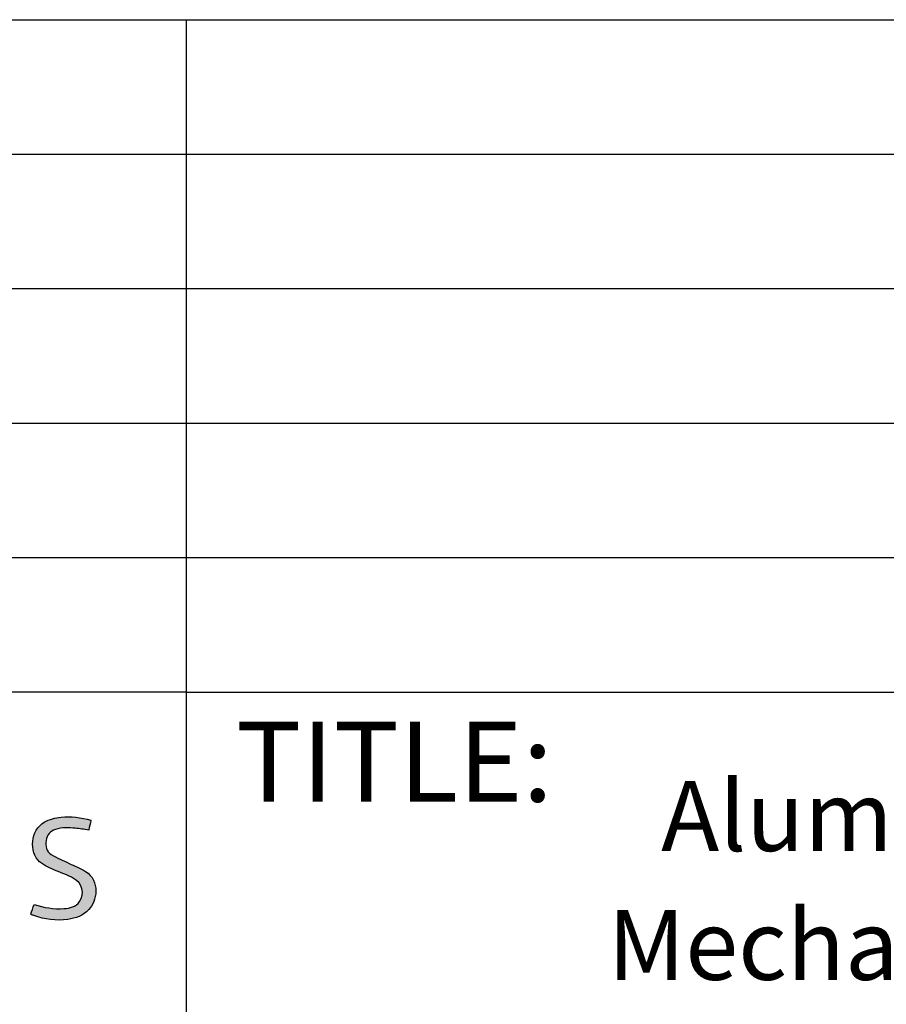
# Model space of a CAD drawing. Units: inches. Extents: x 0.1 to 10.8, y 0.2 to 8.4.
# Drawn here: x 8.2 to 9.1, y 1.1 to 2.1 of the extents above; entities that cross this region are included whole.
import ezdxf

# ---------------------------------------------------------------- set-up
doc = ezdxf.new("R2010")
doc.units = ezdxf.units.IN
doc.header["$MEASUREMENT"] = 0
doc.layers.add('BABCOCK', color=7, linetype='Continuous')
doc.layers.add('FORMAT', color=7, linetype='Continuous')
doc.styles.add('SLDTEXTSTYLE0', font='TXT', dxfattribs={"width": 0.605})

# ---------------------------------------------------------------- blocks, each defined once
blk = doc.blocks.new('Block2699')
at = {"layer": 'FORMAT'}
h = blk.add_hatch(color=7, dxfattribs=at)
edge = h.paths.add_edge_path(flags=0)
edge.add_spline(control_points=[(1.4112, 0.4079), (1.412, 0.4113), (1.4127, 0.4146), (1.4134, 0.4181)], knot_values=[0, 0, 0, 0, 0.013889, 0.013889, 0.013889, 0.013889], weights=[1, 1, 1, 1], degree=3, periodic=0)
edge.add_spline(control_points=[(1.4134, 0.4181), (1.4031, 0.4212), (1.3925, 0.4223), (1.3824, 0.4214)], knot_values=[0.263889, 0.263889, 0.263889, 0.263889, 0.277778, 0.277778, 0.277778, 0.277778], weights=[1, 1, 1, 1], degree=3, periodic=0)
edge.add_spline(control_points=[(1.3824, 0.4214), (1.3763, 0.4208), (1.3704, 0.4192), (1.3649, 0.4161)], knot_values=[0.25, 0.25, 0.25, 0.25, 0.263889, 0.263889, 0.263889, 0.263889], weights=[1, 1, 1, 1], degree=3, periodic=0)
edge.add_spline(control_points=[(1.3649, 0.4161), (1.3506, 0.4081), (1.3487, 0.3847), (1.36, 0.3748)], knot_values=[0.236111, 0.236111, 0.236111, 0.236111, 0.25, 0.25, 0.25, 0.25], weights=[1, 1, 1, 1], degree=3, periodic=0)
edge.add_spline(control_points=[(1.36, 0.3748), (1.3651, 0.3705), (1.3711, 0.368), (1.3772, 0.3655)], knot_values=[0.222222, 0.222222, 0.222222, 0.222222, 0.236111, 0.236111, 0.236111, 0.236111], weights=[1, 1, 1, 1], degree=3, periodic=0)
edge.add_spline(control_points=[(1.3772, 0.3655), (1.3833, 0.363), (1.3896, 0.3608), (1.3954, 0.3576)], knot_values=[0.208333, 0.208333, 0.208333, 0.208333, 0.222222, 0.222222, 0.222222, 0.222222], weights=[1, 1, 1, 1], degree=3, periodic=0)
edge.add_spline(control_points=[(1.3954, 0.3576), (1.4047, 0.3525), (1.4073, 0.3417), (1.4017, 0.3335)], knot_values=[0.194444, 0.194444, 0.194444, 0.194444, 0.208333, 0.208333, 0.208333, 0.208333], weights=[1, 1, 1, 1], degree=3, periodic=0)
edge.add_spline(control_points=[(1.4017, 0.3335), (1.3978, 0.3278), (1.3916, 0.3265), (1.3853, 0.3261)], knot_values=[0.180556, 0.180556, 0.180556, 0.180556, 0.194444, 0.194444, 0.194444, 0.194444], weights=[1, 1, 1, 1], degree=3, periodic=0)
edge.add_spline(control_points=[(1.3853, 0.3261), (1.3748, 0.3253), (1.3646, 0.3272), (1.3543, 0.3304)], knot_values=[0.166667, 0.166667, 0.166667, 0.166667, 0.180556, 0.180556, 0.180556, 0.180556], weights=[1, 1, 1, 1], degree=3, periodic=0)
edge.add_spline(control_points=[(1.3543, 0.3304), (1.3531, 0.3269), (1.352, 0.3236), (1.3508, 0.3202)], knot_values=[0.152778, 0.152778, 0.152778, 0.152778, 0.166667, 0.166667, 0.166667, 0.166667], weights=[1, 1, 1, 1], degree=3, periodic=0)
edge.add_spline(control_points=[(1.3508, 0.3202), (1.3521, 0.3196), (1.353, 0.3192), (1.3539, 0.3189)], knot_values=[0.138889, 0.138889, 0.138889, 0.138889, 0.152778, 0.152778, 0.152778, 0.152778], weights=[1, 1, 1, 1], degree=3, periodic=0)
edge.add_spline(control_points=[(1.3539, 0.3189), (1.3654, 0.3148), (1.3772, 0.3132), (1.3893, 0.3149)], knot_values=[0.125, 0.125, 0.125, 0.125, 0.138889, 0.138889, 0.138889, 0.138889], weights=[1, 1, 1, 1], degree=3, periodic=0)
edge.add_spline(control_points=[(1.3893, 0.3149), (1.3976, 0.316), (1.4052, 0.3187), (1.4112, 0.325)], knot_values=[0.111111, 0.111111, 0.111111, 0.111111, 0.125, 0.125, 0.125, 0.125], weights=[1, 1, 1, 1], degree=3, periodic=0)
edge.add_spline(control_points=[(1.4112, 0.325), (1.4196, 0.3336), (1.4236, 0.3551), (1.4077, 0.3649)], knot_values=[0.097222, 0.097222, 0.097222, 0.097222, 0.111111, 0.111111, 0.111111, 0.111111], weights=[1, 1, 1, 1], degree=3, periodic=0)
edge.add_spline(control_points=[(1.4077, 0.3649), (1.4024, 0.3682), (1.3964, 0.3704), (1.3907, 0.3732)], knot_values=[0.083333, 0.083333, 0.083333, 0.083333, 0.097222, 0.097222, 0.097222, 0.097222], weights=[1, 1, 1, 1], degree=3, periodic=0)
edge.add_spline(control_points=[(1.3907, 0.3732), (1.3845, 0.3762), (1.378, 0.3788), (1.3722, 0.3825)], knot_values=[0.069444, 0.069444, 0.069444, 0.069444, 0.083333, 0.083333, 0.083333, 0.083333], weights=[1, 1, 1, 1], degree=3, periodic=0)
edge.add_spline(control_points=[(1.3722, 0.3825), (1.3672, 0.3856), (1.3658, 0.3912), (1.3667, 0.397), (1.3676, 0.4028), (1.3709, 0.4066), (1.3766, 0.4085)], knot_values=[0.041667, 0.041667, 0.041667, 0.041667, 0.055556, 0.055556, 0.055556, 0.069444, 0.069444, 0.069444, 0.069444], weights=[1, 1, 1, 1, 1, 1, 1], degree=3, periodic=0)
edge.add_spline(control_points=[(1.3766, 0.4085), (1.3834, 0.4107), (1.3903, 0.4104), (1.3972, 0.4098)], knot_values=[0.027778, 0.027778, 0.027778, 0.027778, 0.041667, 0.041667, 0.041667, 0.041667], weights=[1, 1, 1, 1], degree=3, periodic=0)
edge.add_spline(control_points=[(1.3972, 0.4098), (1.4018, 0.4094), (1.4064, 0.4085), (1.4112, 0.4079)], knot_values=[0.013889, 0.013889, 0.013889, 0.013889, 0.027778, 0.027778, 0.027778, 0.027778], weights=[1, 1, 1, 1], degree=3, periodic=0)
for points in [[(1.3649, 0.4161), (1.3704, 0.4192), (1.3763, 0.4208), (1.3824, 0.4214)], [(1.3824, 0.4214), (1.3925, 0.4223), (1.4031, 0.4212), (1.4134, 0.4181)], [(1.36, 0.3748), (1.3487, 0.3847), (1.3506, 0.4081), (1.3649, 0.4161)], [(1.3972, 0.4098), (1.3903, 0.4104), (1.3834, 0.4107), (1.3766, 0.4085)], [(1.4134, 0.4181), (1.4127, 0.4146), (1.412, 0.4113), (1.4112, 0.4079)], [(1.4112, 0.4079), (1.4064, 0.4085), (1.4018, 0.4094), (1.3972, 0.4098)], [(1.3722, 0.3825), (1.378, 0.3788), (1.3845, 0.3762), (1.3907, 0.3732)], [(1.3772, 0.3655), (1.3711, 0.368), (1.3651, 0.3705), (1.36, 0.3748)], [(1.3907, 0.3732), (1.3964, 0.3704), (1.4024, 0.3682), (1.4077, 0.3649)], [(1.3954, 0.3576), (1.3896, 0.3608), (1.3833, 0.363), (1.3772, 0.3655)], [(1.4077, 0.3649), (1.4236, 0.3551), (1.4196, 0.3336), (1.4112, 0.325)], [(1.4017, 0.3335), (1.4073, 0.3417), (1.4047, 0.3525), (1.3954, 0.3576)], [(1.3508, 0.3202), (1.352, 0.3236), (1.3531, 0.3269), (1.3543, 0.3304)], [(1.3543, 0.3304), (1.3646, 0.3272), (1.3748, 0.3253), (1.3853, 0.3261)], [(1.3853, 0.3261), (1.3916, 0.3265), (1.3978, 0.3278), (1.4017, 0.3335)], [(1.3539, 0.3189), (1.353, 0.3192), (1.3521, 0.3196), (1.3508, 0.3202)], [(1.3893, 0.3149), (1.3772, 0.3132), (1.3654, 0.3148), (1.3539, 0.3189)], [(1.4112, 0.325), (1.4052, 0.3187), (1.3976, 0.316), (1.3893, 0.3149)]]:
    blk.add_open_spline(points, degree=3, dxfattribs=at)
blk.add_open_spline([(1.3766, 0.4085), (1.3709, 0.4066), (1.3676, 0.4028), (1.3667, 0.397), (1.3658, 0.3912), (1.3672, 0.3856), (1.3722, 0.3825)], degree=3, knots=[0.04166667, 0.04166667, 0.04166667, 0.04166667, 0.05555556, 0.05555556, 0.05555556, 0.06944444, 0.06944444, 0.06944444, 0.06944444], dxfattribs=at)

msp = doc.modelspace()

# ---------------------------------------------------------------- linework, layer by layer
at = {"layer": 'FORMAT', "color": 8}
for p, q in [((0.329927, 2.07593825), (10.629927, 2.07593825)), ((8.35573652, 1.37593825), (8.35573652, 2.07593825)), ((6.7627312, 1.93593825), (10.629927, 1.93593825)), ((6.7627312, 1.79593825), (10.629927, 1.79593825)), ((6.7627312, 1.65593825), (10.629927, 1.65593825)), ((6.7627312, 1.51593825), (10.629927, 1.51593825)), ((8.35573652, 1.37593825), (6.7627312, 1.37593825)), ((8.35573652, 0.80466695), (8.35573652, 1.37593825)), ((8.35573652, 1.37593825), (10.629927, 1.37593825))]:
    msp.add_line(p, q, dxfattribs=at)

# ---------------------------------------------------------------- block references
at = {"layer": 'BABCOCK'}
msp.add_blockref('Block2699', (6.84292939, 0.82431424), dxfattribs=at)

# ---------------------------------------------------------------- texts
at = {"layer": 'FORMAT', "style": 'SLDTEXTSTYLE0'}
for s, insert, char_height, attachment_point in [('TITLE:', (8.40748975, 1.34501249), 0.083333333, 1), ('AlumaGRIL Grate Level Bed', (9.48053302, 1.28328741), 0.0729166667, 2), ('Mechancially Fastened Frame', (9.48174818, 1.14911796), 0.0729166667, 2)]:
    msp.add_mtext(s, dxfattribs=dict(at, insert=insert, char_height=char_height, attachment_point=attachment_point))

doc.saveas('drawing.dxf')
